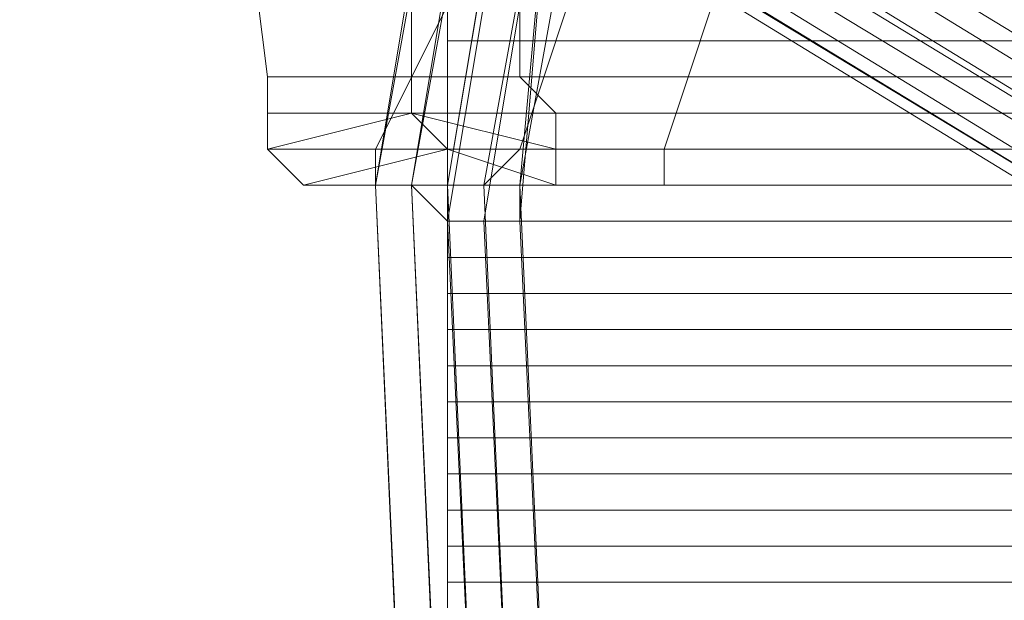
# Model space of a CAD drawing. Units: millimetres. Extents: x -15168 to -6550, y -7100 to 4395.
# Drawn here: x -13032 to -12923, y -1655 to -1591 of the extents above; entities that cross this region are included whole.
import ezdxf

# ---------------------------------------------------------------- set-up
doc = ezdxf.new("R2010")
doc.units = ezdxf.units.MM
doc.layers.add('МАФЫ НАШИ', color=250, linetype='Continuous', lineweight=25)
doc.layers.add('размеры', color=250, linetype='Continuous')

# ---------------------------------------------------------------- blocks, each defined once
blk = doc.blocks.new('ролнглнглн')
at = {"layer": 'МАФЫ НАШИ', "lineweight": 13}
for points in [[(8840.28, 3357.03), (9417.3, 3006.84), (8840.28, 3357.03)], [(8840.28, 3361.01), (9413.32, 3010.82), (8840.28, 3361.01)], [(8844.26, 3364.99), (9417.3, 3014.8), (8844.26, 3364.99)], [(8844.26, 3368.97), (9421.28, 3018.78), (8844.26, 3368.97)], [(8856.2, 3361.01), (9429.24, 3010.82), (8856.2, 3361.01)], [(8852.22, 3357.03), (9429.24, 3006.84), (8852.22, 3357.03)], [(8852.22, 3353.05), (9425.26, 3006.84), (8852.22, 3353.05)], [(8848.24, 3353.05), (9421.28, 3002.86), (8848.24, 3353.05)], [(8844.26, 3353.05), (9417.3, 3006.84), (9421.28, 3002.86), (9425.26, 3006.84), (9429.24, 3006.84), (9429.24, 3010.82), (9429.24, 3014.8), (9425.26, 3018.78), (9421.28, 3018.78), (9417.3, 3014.8), (9413.32, 3010.82), (9417.3, 3006.84), (9421.28, 3002.86), (9425.26, 3006.84), (9429.24, 3006.84), (9429.24, 3010.82), (9429.24, 3014.8), (9425.26, 3018.78), (9421.28, 3018.78), (9417.3, 3014.8), (9413.32, 3010.82), (9417.3, 3006.84), (8844.26, 3353.05)], [(8840.28, 3357.03), (9417.3, 3006.84), (8840.28, 3357.03)], [(8840.28, 3361.01), (9413.32, 3010.82), (8840.28, 3361.01)], [(8844.26, 3364.99), (9417.3, 3014.8), (8844.26, 3364.99)], [(8844.26, 3368.97), (9421.28, 3018.78), (8844.26, 3368.97)], [(8856.2, 3361.01), (9429.24, 3010.82), (8856.2, 3361.01)], [(8852.22, 3357.03), (9429.24, 3006.84), (8852.22, 3357.03)], [(8852.22, 3353.05), (9425.26, 3006.84), (8852.22, 3353.05)], [(8848.24, 3353.05), (9421.28, 3002.86), (8848.24, 3353.05)], [(8844.26, 3353.05), (9417.3, 3006.84), (9421.28, 3002.86), (9425.26, 3006.84), (9429.24, 3006.84), (9429.24, 3010.82), (9429.24, 3014.8), (9425.26, 3018.78), (9421.28, 3018.78), (9417.3, 3014.8), (9413.32, 3010.82), (9417.3, 3006.84), (9421.28, 3002.86), (9425.26, 3006.84), (9429.24, 3006.84), (9429.24, 3010.82), (9429.24, 3014.8), (9425.26, 3018.78), (9421.28, 3018.78), (9417.3, 3014.8), (9413.32, 3010.82), (9417.3, 3006.84), (8844.26, 3353.05)], [(9333.73, 3022.76), (9337.71, 3018.78), (9337.71, 3014.8), (9341.69, 3038.67)], [(9337.71, 3042.65), (9337.71, 3006.84), (9337.71, 3018.78), (9337.71, 3022.76), (9337.71, 3026.74), (9337.71, 3030.71), (9337.71, 3018.78), (9337.71, 3014.8), (9337.71, 3018.78), (9333.73, 3022.76), (9317.82, 3018.78), (9337.71, 3018.78), (9317.82, 3018.78), (9321.8, 3014.8), (9337.71, 3018.78), (9321.8, 3014.8), (9337.71, 3014.8), (9321.8, 3014.8), (9325.78, 3014.8), (9337.71, 3014.8), (9337.71, 3018.78), (9317.82, 3018.78), (9321.8, 3014.8), (9337.71, 3018.78), (9321.8, 3014.8), (9337.71, 3014.8), (9325.78, 3014.8), (9321.8, 3014.8), (9337.71, 3014.8), (9325.78, 3014.8), (9337.71, 3014.8), (9325.78, 3014.8), (9341.69, 3014.8), (9337.71, 3014.8), (9337.71, 3010.82), (9337.71, 3006.84), (9337.71, 3002.86), (9337.71, 2975), (9337.71, 2978.98), (9337.71, 2982.96), (9337.71, 2986.94), (9337.71, 2990.92), (9337.71, 2994.9), (9337.71, 2998.88), (9337.71, 2990.92), (9337.71, 2978.98), (9337.71, 2963.06)], [(9337.71, 2967.04), (9337.71, 2975), (9337.71, 2971.02), (9337.71, 2967.04), (9337.71, 2971.02), (9337.71, 2975), (9337.71, 2967.04)], [(9337.71, 2951.12), (9337.71, 2971.02), (9337.71, 2975), (9337.71, 2978.98), (9337.71, 2982.96), (9337.71, 2986.94), (9337.71, 3006.84), (9337.71, 3010.82), (9337.71, 3014.8), (9337.71, 3018.78), (9337.71, 3030.71), (9337.71, 3034.69), (9337.71, 3030.71), (9337.71, 3034.69), (9337.71, 3030.71), (9337.71, 3026.74), (9337.71, 3022.76), (9337.71, 3018.78), (9337.71, 3014.8), (9337.71, 3010.82), (9337.71, 3014.8), (10834, 3014.8)], [(10834, 3018.78), (9337.71, 3018.78), (9337.71, 3014.8), (10834, 3014.8), (9337.71, 3014.8), (10834, 3014.8)], [(10834, 3006.84), (9337.71, 3006.84), (10834, 3006.84), (9337.71, 3006.84), (9337.71, 3010.82), (9337.71, 3006.84), (9337.71, 3002.86), (9337.71, 2975), (9337.71, 2978.98), (9337.71, 2982.96), (9337.71, 2986.94), (9337.71, 3006.84), (9337.71, 3018.78), (9337.71, 3022.76), (9337.71, 3038.67)], [(9337.71, 3038.67), (9337.71, 3022.76), (9337.71, 3018.78), (9337.71, 3014.8), (9337.71, 3010.82), (9337.71, 3006.84), (9337.71, 3042.65)], [(9313.84, 3058.57), (9317.82, 3026.74), (9317.82, 3022.76), (9317.82, 3018.78), (9317.82, 3022.76), (9317.82, 3026.74), (9313.84, 3058.57)], [(9369.55, 3042.65), (9361.59, 3018.78), (9345.67, 3018.78), (9353.63, 3042.65)], [(9353.63, 3042.65), (9345.67, 3018.78), (9329.76, 3018.78), (9341.69, 3042.65)], [(9341.69, 3042.65), (9329.76, 3018.78), (9329.76, 3014.8), (9325.78, 3014.8), (9321.8, 3014.8), (9317.82, 3018.78), (9321.8, 3014.8), (9325.78, 3014.8), (9329.76, 3014.8), (9329.76, 3018.78), (9341.69, 3042.65)], [(9353.63, 3042.65), (9345.67, 3018.78), (9361.59, 3018.78), (9369.55, 3042.65), (9361.59, 3018.78), (9361.59, 3014.8), (9357.61, 3014.8), (9353.63, 3014.8), (9349.65, 3014.8), (9349.65, 3018.78), (9349.65, 3022.76), (9345.67, 3026.74), (9345.67, 3058.57), (9345.67, 3026.74), (9333.73, 3026.74), (9333.73, 3058.57)], [(9321.8, 3082.45), (9317.82, 3070.51), (9313.84, 3058.57), (9317.82, 3070.51), (9333.73, 3078.47), (9329.76, 3066.53), (9317.82, 3070.51), (9329.76, 3066.53), (9333.73, 3066.53), (9333.73, 3062.55), (9333.73, 3058.57), (9313.84, 3058.57), (9333.73, 3058.57), (9333.73, 3026.74), (9333.73, 3022.76), (9349.65, 3022.76), (9333.73, 3022.76), (9333.73, 3026.74), (9345.67, 3026.74), (9349.65, 3022.76)], [(9341.69, 3038.67), (9337.71, 3014.8), (9337.71, 3018.78), (9333.73, 3022.76), (9333.73, 3026.74), (9333.73, 3058.57)], [(9345.67, 3070.51), (9345.67, 3058.57), (9345.67, 3026.74), (9349.65, 3022.76), (9349.65, 3018.78), (9349.65, 3014.8), (9353.63, 3014.8), (9357.61, 3014.8)], [(9369.55, 3042.65), (9361.59, 3018.78), (9361.59, 3014.8), (9357.61, 3014.8), (9337.71, 3014.8), (9357.61, 3014.8), (9337.71, 3014.8), (9357.61, 3014.8), (9341.69, 3014.8), (9337.71, 3014.8), (9337.71, 3018.78), (9349.65, 3014.8), (9353.63, 3014.8), (9337.71, 3014.8), (9353.63, 3014.8), (9357.61, 3014.8), (9353.63, 3014.8), (9337.71, 3014.8), (9337.71, 3018.78), (9349.65, 3014.8), (9353.63, 3014.8), (9337.71, 3014.8), (9357.61, 3014.8), (9337.71, 3014.8), (9357.61, 3014.8), (9341.69, 3014.8), (9357.61, 3014.8), (9361.59, 3014.8), (9341.69, 3014.8), (9345.67, 3018.78), (9361.59, 3018.78), (9361.59, 3014.8)], [(9329.76, 3014.8), (9337.71, 2835.72), (9329.76, 3014.8), (9337.71, 2839.7), (9329.76, 3014.8), (9333.73, 3014.8), (9341.69, 2839.7), (9333.73, 3014.8), (9337.71, 3010.82), (9345.67, 2839.7), (9337.71, 3010.82), (9341.69, 3010.82), (9349.65, 2839.7)], [(9349.65, 2839.7), (9341.69, 3010.82), (9345.67, 3010.82), (9353.63, 2839.7), (9345.67, 3010.82), (9345.67, 3014.8), (9353.63, 2839.7), (9345.67, 3014.8), (9353.63, 2839.7), (9345.67, 3014.8), (9341.69, 3014.8), (9349.65, 2835.72)], [(9345.67, 2835.72), (9337.71, 3014.8), (9333.73, 3014.8), (9341.69, 2835.72), (9333.73, 3014.8), (9329.76, 3014.8), (9329.76, 3018.78), (9345.67, 3018.78), (9341.69, 3014.8), (9329.76, 3014.8), (9341.69, 3014.8), (9345.67, 3018.78), (9353.63, 3042.65)], [(9337.71, 3038.67), (9337.71, 3014.8), (9341.69, 3014.8), (9337.71, 3014.8), (9337.71, 3038.67)], [(9353.63, 3050.61), (9357.61, 3050.61), (9353.63, 3046.63), (9341.69, 3042.65), (9353.63, 3046.63), (9353.63, 3042.65), (9345.67, 3018.78), (9341.69, 3014.8)], [(9317.82, 3022.76), (9317.82, 3026.74), (9333.73, 3026.74), (9333.73, 3022.76), (9317.82, 3022.76), (9317.82, 3018.78), (9333.73, 3022.76), (9317.82, 3018.78)], [(9337.71, 3026.74), (9337.71, 3026.74)], [(9349.65, 3014.8), (9337.71, 3018.78), (9349.65, 3018.78), (9337.71, 3018.78), (9333.73, 3022.76), (9349.65, 3018.78)], [(9337.71, 3022.76), (10834, 3022.76), (9337.71, 3022.76)], [(10834, 3022.76), (9337.71, 3022.76), (10834, 3022.76)], [(9349.65, 2835.72), (9341.69, 3014.8), (9345.67, 3014.8), (9353.63, 2839.7), (9345.67, 3014.8), (9353.63, 2839.7), (9345.67, 3014.8), (9345.67, 3010.82), (9353.63, 2839.7), (9345.67, 3010.82), (9341.69, 3010.82), (9349.65, 2839.7)], [(9349.65, 2839.7), (9341.69, 3010.82), (9337.71, 3010.82), (9345.67, 2839.7), (9337.71, 3010.82), (9333.73, 3014.8), (9341.69, 2839.7), (9333.73, 3014.8), (9329.76, 3014.8), (9337.71, 2839.7), (9329.76, 3014.8), (9337.71, 2835.72), (9329.76, 3014.8), (9333.73, 3014.8), (9341.69, 2835.72), (9333.73, 3014.8), (9337.71, 3014.8), (9345.67, 2835.72)], [(9329.76, 3014.8), (9337.71, 2835.72), (9329.76, 3014.8)], [(9329.76, 3014.8), (9337.71, 2835.72), (9329.76, 3014.8)], [(9337.71, 3014.8), (9337.71, 3014.8)], [(9337.71, 3014.8), (9337.71, 3014.8)], [(9337.71, 3006.84), (9337.71, 3006.84)], [(9337.71, 3006.84), (9337.71, 3006.84)], [(9337.71, 3006.84), (9337.71, 3006.84)], [(9337.71, 3006.84), (9337.71, 3006.84)], [(9337.71, 3006.84), (9337.71, 3006.84)], [(9337.71, 3006.84), (9337.71, 3006.84)], [(9337.71, 2998.88), (9337.71, 2998.88)], [(9337.71, 2998.88), (9337.71, 2998.88)], [(9337.71, 2986.94), (9337.71, 2990.92), (9337.71, 2998.88)], [(9337.71, 2998.88), (9337.71, 2998.88)], [(9337.71, 2998.88), (9337.71, 2994.9), (9337.71, 2990.92)], [(9337.71, 2990.92), (9337.71, 2990.92)], [(9337.71, 2990.92), (10834, 2990.92), (9337.71, 2990.92)], [(9337.71, 2978.98), (9337.71, 2990.92)], [(9337.71, 2990.92), (9337.71, 2990.92)], [(9337.71, 2982.96), (9337.71, 2986.94)], [(9337.71, 2986.94), (9337.71, 2986.94)], [(9337.71, 2986.94), (9337.71, 2986.94)], [(9337.71, 2982.96), (9337.71, 2978.98)], [(9337.71, 2971.02), (9337.71, 2975), (9337.71, 2978.98)], [(9337.71, 2963.06), (9337.71, 2978.98)], [(9337.71, 2975), (9337.71, 2975)], [(9337.71, 2975), (9337.71, 2975)], [(9337.71, 2975), (9337.71, 2975)], [(9337.71, 2975), (9337.71, 2975)], [(9337.71, 2975), (9337.71, 2975)], [(9337.71, 2975), (9337.71, 2975)], [(9337.71, 2975), (9337.71, 2975)], [(9337.71, 2975), (9337.71, 2975)], [(9337.71, 2971.02), (9337.71, 2971.02)], [(9337.71, 2971.02), (9337.71, 2971.02)], [(9337.71, 2971.02), (9337.71, 2951.12)]]:
    blk.add_lwpolyline(points, dxfattribs=at)
for points in [[(9345.67, 3070.51), (9345.67, 3058.57), (9345.67, 3026.74), (9333.73, 3026.74), (9333.73, 3058.57), (9345.67, 3058.57), (9333.73, 3058.57), (9333.73, 3062.55), (9333.73, 3066.53), (9345.67, 3070.51), (9333.73, 3066.53), (9329.76, 3066.53)], [(9337.71, 3070.51), (9337.71, 3058.57), (9337.71, 3038.67), (9337.71, 3022.76), (10834, 3022.76), (10834, 3038.67), (10834, 3058.57), (10834, 3070.51)], [(9337.71, 3070.51), (10834, 3070.51), (10834, 3058.57), (10834, 3038.67), (10834, 3022.76), (9337.71, 3022.76), (9337.71, 3038.67), (9337.71, 3058.57)], [(9333.73, 3066.53), (9333.73, 3054.59), (9337.71, 3042.65), (9341.69, 3038.67), (9337.71, 3014.8), (9337.71, 3018.78), (9333.73, 3022.76), (9333.73, 3026.74), (9333.73, 3058.57), (9333.73, 3062.55)], [(9333.73, 3066.53), (9333.73, 3062.55), (9333.73, 3058.57), (9333.73, 3026.74), (9333.73, 3022.76), (9337.71, 3018.78), (9337.71, 3014.8), (9341.69, 3038.67), (9337.71, 3042.65), (9333.73, 3054.59)], [(9341.69, 3062.55), (9337.71, 3062.55), (9329.76, 3014.8), (9333.73, 3014.8), (9341.69, 3062.55), (9333.73, 3014.8), (9337.71, 3014.8), (9345.67, 3062.55), (9337.71, 3014.8), (9341.69, 3014.8), (9349.65, 3058.57), (9345.67, 3062.55)], [(9337.71, 3062.55), (9329.76, 3014.8), (9337.71, 3058.57)], [(9341.69, 3062.55), (9337.71, 3062.55), (9329.76, 3014.8), (9333.73, 3014.8), (9341.69, 3062.55), (9333.73, 3014.8), (9337.71, 3014.8), (9345.67, 3062.55), (9337.71, 3014.8), (9341.69, 3014.8), (9349.65, 3058.57), (9345.67, 3062.55)], [(9337.71, 3062.55), (9329.76, 3014.8), (9337.71, 3058.57)], [(9313.84, 3058.57), (9317.82, 3026.74), (9333.73, 3026.74), (9333.73, 3058.57), (9333.73, 3026.74), (9317.82, 3026.74)], [(9337.71, 3058.57), (9329.76, 3014.8), (9337.71, 3058.57), (9329.76, 3014.8), (9333.73, 3014.8), (9341.69, 3058.57)], [(9337.71, 3058.57), (9329.76, 3014.8), (9337.71, 3058.57), (9329.76, 3014.8), (9333.73, 3014.8), (9341.69, 3058.57)], [(9341.69, 3058.57), (9333.73, 3014.8), (9337.71, 3010.82), (9345.67, 3058.57)], [(9341.69, 3058.57), (9333.73, 3014.8), (9337.71, 3010.82), (9345.67, 3058.57)], [(9341.69, 3010.82), (9337.71, 3010.82), (9345.67, 3058.57), (9349.65, 3058.57), (9341.69, 3010.82), (9349.65, 3058.57), (9345.67, 3010.82), (9349.65, 3058.57), (9353.63, 3058.57), (9345.67, 3014.8), (9353.63, 3058.57), (9349.65, 3058.57), (9345.67, 3014.8), (9349.65, 3058.57), (9341.69, 3014.8), (9345.67, 3014.8), (9345.67, 3010.82)], [(9341.69, 3010.82), (9337.71, 3010.82), (9345.67, 3058.57), (9349.65, 3058.57), (9341.69, 3010.82), (9349.65, 3058.57), (9345.67, 3010.82), (9349.65, 3058.57), (9353.63, 3058.57), (9345.67, 3014.8), (9353.63, 3058.57), (9349.65, 3058.57), (9345.67, 3014.8), (9349.65, 3058.57), (9341.69, 3014.8), (9345.67, 3014.8), (9345.67, 3010.82)], [(9341.69, 3054.59), (9341.69, 3042.65), (9329.76, 3018.78), (9345.67, 3018.78), (9353.63, 3042.65), (9353.63, 3046.63), (9341.69, 3042.65), (9353.63, 3046.63), (9357.61, 3050.61), (9341.69, 3054.59), (9357.61, 3050.61)], [(9353.63, 3050.61), (9357.61, 3050.61), (9353.63, 3046.63), (9353.63, 3042.65), (9345.67, 3018.78), (9341.69, 3014.8), (9337.71, 3014.8), (9337.71, 3038.67), (9345.67, 3034.69), (9349.65, 3042.65)], [(9353.63, 3050.61), (9357.61, 3050.61), (9353.63, 3046.63), (9353.63, 3042.65), (9345.67, 3018.78), (9341.69, 3014.8), (9337.71, 3014.8), (9337.71, 3038.67), (9345.67, 3034.69), (9349.65, 3042.65)], [(9337.71, 3042.65), (10834, 3042.65), (10834, 3006.84), (9337.71, 3006.84)], [(9337.71, 3042.65), (9337.71, 3006.84), (10834, 3006.84), (10834, 3042.65)], [(9341.69, 3038.67), (9337.71, 3038.67), (9337.71, 3014.8)], [(9341.69, 3038.67), (9337.71, 3038.67), (9337.71, 3014.8)], [(9337.71, 3038.67), (9341.69, 3038.67), (9337.71, 3014.8)], [(9337.71, 3038.67), (9341.69, 3038.67), (9337.71, 3014.8)], [(10834, 3030.71), (10834, 3034.69), (9337.71, 3034.69), (9337.71, 3030.71), (10834, 3030.71), (9337.71, 3030.71)], [(10834, 3034.69), (9337.71, 3034.69), (9337.71, 3030.71), (10834, 3030.71)], [(10834, 3030.71), (9337.71, 3030.71), (10834, 3030.71), (9337.71, 3030.71), (9337.71, 3034.69), (10834, 3034.69)], [(10834, 3034.69), (9337.71, 3034.69), (9337.71, 3030.71), (10834, 3030.71)], [(10834, 3026.74), (10834, 3030.71), (9337.71, 3030.71), (9337.71, 3026.74), (10834, 3026.74), (9337.71, 3026.74)], [(9337.71, 3030.71), (10834, 3030.71), (10834, 3018.78), (10834, 3006.84), (10834, 2986.94), (9337.71, 2986.94), (10834, 2986.94), (9337.71, 2986.94), (9337.71, 3006.84), (9337.71, 3018.78)], [(10834, 3026.74), (9337.71, 3026.74), (10834, 3026.74), (9337.71, 3026.74), (9337.71, 3030.71), (10834, 3030.71)], [(9337.71, 3030.71), (9337.71, 3018.78), (9337.71, 3006.84), (9337.71, 2986.94), (10834, 2986.94), (9337.71, 2986.94), (10834, 2986.94), (10834, 3006.84), (10834, 3018.78), (10834, 3030.71)], [(9333.73, 3026.74), (9333.73, 3022.76), (9317.82, 3018.78), (9317.82, 3022.76), (9333.73, 3022.76), (9317.82, 3022.76), (9317.82, 3026.74)], [(9349.65, 3022.76), (9333.73, 3022.76), (9333.73, 3026.74), (9345.67, 3026.74)], [(10834, 3022.76), (9337.71, 3022.76), (9337.71, 3026.74), (10834, 3026.74)], [(10834, 3022.76), (10834, 3026.74), (9337.71, 3026.74), (9337.71, 3022.76)], [(9349.65, 3018.78), (9337.71, 3018.78), (9333.73, 3022.76), (9349.65, 3018.78), (9333.73, 3022.76), (9349.65, 3022.76)], [(9337.71, 3022.76), (10834, 3022.76), (10834, 3018.78), (9337.71, 3018.78)], [(9337.71, 3022.76), (10834, 3022.76), (10834, 3018.78), (9337.71, 3018.78)], [(9337.71, 3018.78), (10834, 3018.78), (10834, 3022.76), (9337.71, 3022.76)], [(9337.71, 3018.78), (10834, 3018.78), (10834, 3022.76), (9337.71, 3022.76)], [(9329.76, 3014.8), (9341.69, 3014.8), (9345.67, 3018.78), (9329.76, 3018.78)], [(9349.65, 3014.8), (9337.71, 3018.78), (9349.65, 3018.78)], [(9337.71, 3010.82), (9337.71, 3014.8), (9337.71, 3018.78), (10834, 3018.78), (10834, 3014.8), (9337.71, 3014.8), (10834, 3014.8), (9337.71, 3014.8), (10834, 3014.8), (10834, 3010.82), (10834, 3006.84), (9337.71, 3006.84), (10834, 3006.84), (9337.71, 3006.84)], [(9337.71, 3014.8), (10834, 3014.8), (10834, 3018.78), (9337.71, 3018.78)], [(9337.71, 3014.8), (10834, 3014.8), (10834, 3018.78), (9337.71, 3018.78)], [(9345.67, 3018.78), (9341.69, 3014.8), (9357.61, 3014.8), (9361.59, 3014.8), (9341.69, 3014.8), (9361.59, 3014.8), (9361.59, 3018.78)], [(9325.78, 3014.8), (9337.71, 3014.8), (9325.78, 3014.8), (9337.71, 3014.8), (9341.69, 3014.8), (9325.78, 3014.8), (9341.69, 3014.8), (9329.76, 3014.8)], [(9341.69, 3014.8), (9349.65, 2835.72), (9345.67, 2835.72), (9337.71, 3014.8)], [(9341.69, 3014.8), (9349.65, 2835.72), (9345.67, 2835.72), (9337.71, 3014.8)], [(9337.71, 3010.82), (10834, 3010.82), (10834, 3014.8), (9337.71, 3014.8)], [(9337.71, 3010.82), (10834, 3010.82), (10834, 3014.8), (9337.71, 3014.8)], [(9337.71, 3006.84), (9337.71, 3010.82), (10834, 3010.82), (10834, 3006.84), (9337.71, 3006.84), (10834, 3006.84), (9337.71, 3006.84), (10834, 3006.84)], [(9337.71, 3006.84), (9337.71, 3010.82), (10834, 3010.82), (10834, 3006.84), (9337.71, 3006.84), (10834, 3006.84), (9337.71, 3006.84), (10834, 3006.84)], [(10834, 3002.86), (10834, 3006.84), (9337.71, 3006.84), (9337.71, 3002.86), (10834, 3002.86), (9337.71, 3002.86)], [(10834, 3002.86), (10834, 3006.84), (9337.71, 3006.84), (9337.71, 3002.86), (10834, 3002.86), (9337.71, 3002.86)], [(9337.71, 3002.86), (10834, 3002.86), (10834, 2975), (9337.71, 2975)], [(9337.71, 3002.86), (9337.71, 2975), (10834, 2975), (10834, 3002.86)], [(10834, 2994.9), (9337.71, 2994.9), (9337.71, 2998.88), (10834, 2998.88)], [(10834, 2998.88), (9337.71, 2998.88), (10834, 2998.88), (9337.71, 2998.88), (10834, 2998.88), (9337.71, 2998.88)], [(9337.71, 2998.88), (10834, 2998.88), (10834, 2990.92), (10834, 2978.98), (10834, 2963.06), (9337.71, 2963.06), (10834, 2963.06), (9337.71, 2963.06), (9337.71, 2978.98), (9337.71, 2990.92)], [(10834, 2994.9), (9337.71, 2994.9), (9337.71, 2998.88), (10834, 2998.88)], [(10834, 2998.88), (9337.71, 2998.88), (10834, 2998.88), (9337.71, 2998.88), (10834, 2998.88), (9337.71, 2998.88)], [(9337.71, 2998.88), (9337.71, 2990.92), (9337.71, 2978.98), (9337.71, 2963.06), (10834, 2963.06), (9337.71, 2963.06), (10834, 2963.06), (10834, 2978.98), (10834, 2990.92), (10834, 2998.88)], [(10834, 2990.92), (10834, 2994.9), (9337.71, 2994.9), (9337.71, 2990.92), (10834, 2990.92), (9337.71, 2990.92)], [(10834, 2990.92), (9337.71, 2990.92), (9337.71, 2994.9), (10834, 2994.9)], [(9337.71, 2990.92), (10834, 2990.92), (10834, 2986.94), (9337.71, 2986.94)], [(9337.71, 2990.92), (9337.71, 2986.94), (10834, 2986.94), (10834, 2990.92)], [(9337.71, 2978.98), (9337.71, 2975), (10834, 2975), (9337.71, 2975), (10834, 2975), (10834, 2978.98), (10834, 2982.96), (9337.71, 2982.96), (10834, 2982.96), (9337.71, 2982.96), (10834, 2982.96), (10834, 2986.94), (9337.71, 2986.94), (10834, 2986.94), (9337.71, 2986.94), (9337.71, 2982.96)], [(9337.71, 2978.98), (9337.71, 2982.96), (9337.71, 2986.94), (10834, 2986.94), (9337.71, 2986.94), (10834, 2986.94), (10834, 2982.96), (9337.71, 2982.96), (10834, 2982.96), (9337.71, 2982.96), (10834, 2982.96), (10834, 2978.98), (10834, 2975), (9337.71, 2975), (10834, 2975), (9337.71, 2975)], [(9337.71, 2982.96), (10834, 2982.96), (10834, 2986.94), (9337.71, 2986.94)], [(9337.71, 2982.96), (10834, 2982.96), (10834, 2986.94), (9337.71, 2986.94)], [(9337.71, 2978.98), (10834, 2978.98), (10834, 2982.96), (9337.71, 2982.96)], [(9337.71, 2978.98), (10834, 2978.98), (10834, 2982.96), (9337.71, 2982.96)], [(9337.71, 2975), (9337.71, 2978.98), (10834, 2978.98), (10834, 2975), (9337.71, 2975), (10834, 2975), (9337.71, 2975), (10834, 2975)], [(9337.71, 2975), (9337.71, 2978.98), (10834, 2978.98), (10834, 2975), (9337.71, 2975), (10834, 2975), (9337.71, 2975), (10834, 2975)], [(10834, 2971.02), (10834, 2975), (9337.71, 2975), (9337.71, 2971.02), (10834, 2971.02), (9337.71, 2971.02)], [(10834, 2975), (9337.71, 2975), (10834, 2975), (9337.71, 2975)], [(9337.71, 2975), (9337.71, 2967.04), (9337.71, 2959.08), (9337.71, 2947.15), (10834, 2947.15), (10834, 2959.08), (10834, 2967.04), (10834, 2975)], [(10834, 2971.02), (9337.71, 2971.02), (10834, 2971.02), (9337.71, 2971.02), (9337.71, 2975), (10834, 2975)], [(10834, 2975), (9337.71, 2975), (10834, 2975), (9337.71, 2975)], [(9337.71, 2975), (10834, 2975), (10834, 2967.04), (10834, 2959.08), (10834, 2947.15), (9337.71, 2947.15), (9337.71, 2959.08), (9337.71, 2967.04)], [(10834, 2971.02), (10834, 2975), (9337.71, 2975), (9337.71, 2971.02), (10834, 2971.02), (9337.71, 2971.02)], [(10834, 2971.02), (10834, 2975), (9337.71, 2975), (9337.71, 2971.02), (10834, 2971.02), (9337.71, 2971.02)], [(10834, 2967.04), (10834, 2971.02), (9337.71, 2971.02), (9337.71, 2967.04), (10834, 2967.04), (9337.71, 2967.04)], [(10834, 2967.04), (9337.71, 2967.04), (9337.71, 2971.02), (10834, 2971.02)], [(9337.71, 2971.02), (10834, 2971.02), (10834, 2951.12), (9337.71, 2951.12)], [(9337.71, 2971.02), (9337.71, 2951.12), (10834, 2951.12), (10834, 2971.02)]]:
    blk.add_lwpolyline(points, close=True, dxfattribs=at)

msp = doc.modelspace()

# ---------------------------------------------------------------- block references
at = {"layer": 'размеры'}
msp.add_blockref('ролнглнглн', (-22322.15, -4624.29), dxfattribs=at)

doc.saveas('drawing.dxf')
